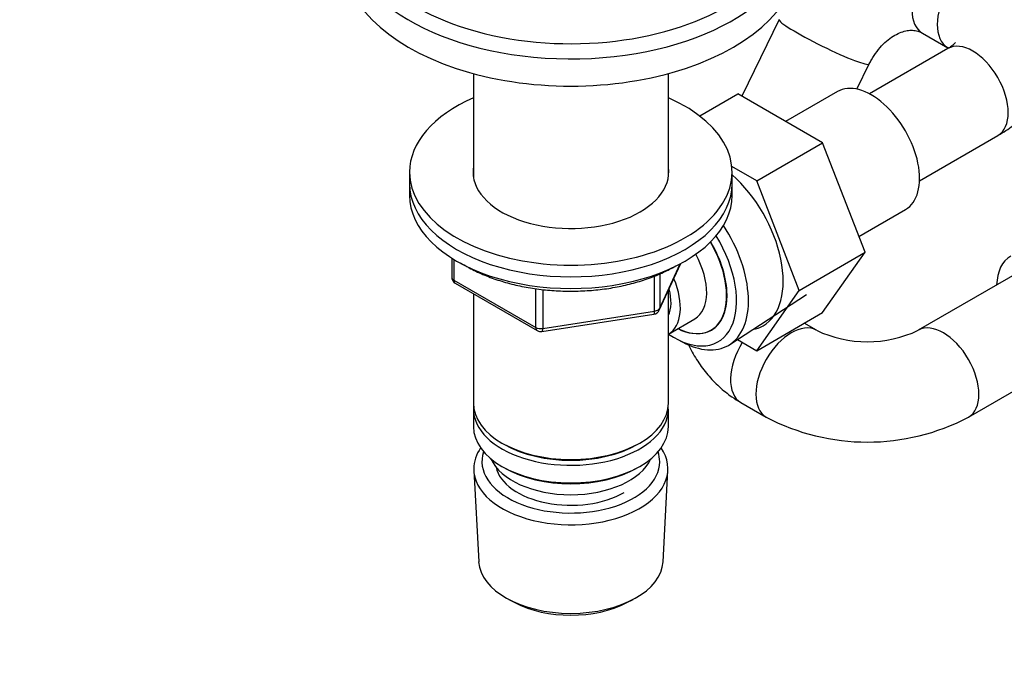
# Model space of a CAD drawing. Units: millimetres. Extents: x 0 to 1478, y 0 to 1758.
# Drawn here: x 876 to 1014, y 176 to 265 of the extents above; entities that cross this region are included whole.
import ezdxf
from ezdxf import colors
from ezdxf.entities.mleader import LeaderData, LeaderLine
from ezdxf.math import Vec2, Vec3

# ---------------------------------------------------------------- set-up
doc = ezdxf.new("R2010")
doc.units = ezdxf.units.MM
doc.layers.add('DV6_Défaut', color=7, linetype='Continuous')
doc.layers.add('Défaut', color=7, linetype='Continuous')

# ---------------------------------------------------------------- blocks, each defined once
blk = doc.blocks.new('_DOT')
at = {"color": 0}
blk.add_line((0, 0), (-1, 0), dxfattribs=at)
at = {"color": 0, "const_width": 0.333}
blk.add_lwpolyline([(-0.1665, 0, 1), (0.1665, 0, 1)], format="xyb", close=True, dxfattribs=at)
blk = doc.blocks.new('SE5')
at = {"layer": 'DV6_Défaut', "color": 7, "linetype": 'Continuous'}
for p, q in [((982.27, 264.53), (977.04, 253.86)), ((1002.25, 262.66), (1005.78, 260.62)), ((1005.78, 260.49), (994.85, 254.18)), ((993.11, 254.83), (994.84, 258.35)), ((939.61, 257.02), (939.61, 242.61)), ((966.81, 242.61), (966.81, 257.02)), ((971.18, 251.1), (976.49, 254.17)), ((988.33, 247.34), (976.49, 254.17)), ((990.39, 254.49), (983.17, 250.32)), ((979.14, 242.03), (988.33, 247.34)), ((994.25, 232.08), (988.33, 247.34)), ((1001.85, 242.06), (1012.78, 248.37)), ((930.71, 243.28), (930.71, 241.65)), ((979.14, 242.03), (975.67, 244.03)), ((975.71, 241.65), (975.71, 243.28)), ((985.06, 226.77), (979.14, 242.03)), ((930.71, 241.65), (930.71, 240.02)), ((975.71, 240.02), (975.71, 241.65)), ((993.4, 234.29), (999.89, 238.04)), ((936.59, 231.26), (936.59, 228.62)), ((936.89, 231.08), (936.89, 228.21)), ((985.06, 226.77), (994.25, 232.08)), ((988.33, 223.66), (994.25, 232.08)), ((965.55, 224.02), (968.57, 230.53)), ((965.61, 224.29), (968.48, 230.48)), ((936.89, 228.21), (948.32, 221.61)), ((964.9, 223.88), (964.9, 228.78)), ((965.61, 229.07), (965.61, 224.29)), ((1015.82, 229.37), (1001.68, 221.21)), ((937.09, 227.76), (948.53, 221.16)), ((948.32, 221.61), (948.32, 227.01)), ((949.28, 226.89), (949.28, 221.46)), ((966.81, 211.03), (966.81, 226.74)), ((979.14, 218.35), (985.06, 226.77)), ((939.61, 226.3), (939.61, 211.03)), ((975.39, 219.23), (986.07, 226.18)), ((949.18, 221.03), (964.79, 223.45)), ((949.28, 221.46), (964.9, 223.88)), ((966.83, 220.68), (970.5, 222.8)), ((979.14, 218.35), (988.33, 223.66)), ((987.47, 221.21), (985.77, 222.18)), ((967.93, 220.02), (968.81, 219.55)), ((976.44, 219.91), (979.14, 218.35)), ((1008.68, 209.08), (1022.82, 217.25)), ((939.61, 210.22), (939.61, 207.77)), ((966.81, 207.77), (966.81, 210.22)), ((976.93, 211.12), (980.47, 209.08)), ((943.59, 205.48), (943.95, 205.28)), ((962.47, 205.28), (962.83, 205.48)), ((943.59, 202.22), (943.95, 202.01)), ((962.47, 202.01), (962.83, 202.22)), ((939.67, 201.65), (940.35, 188.92)), ((966.07, 188.92), (966.75, 201.65)), ((944.54, 183.66), (945.38, 183.22)), ((961.04, 183.22), (961.88, 183.66))]:
    blk.add_line(p, q, dxfattribs=at)
for centre, radius, start, end in [((937.59, 228.62), 1, 180, 240), ((964.64, 224.44), 1, 278.794, 335.1039), ((949.03, 222.02), 1, 240, 278.794), ((994.57, 236.21), 16.61, 244.6635, 295.3365), ((994.57, 236), 30.39, 242.3409, 297.6591)]:
    blk.add_arc(centre, radius, start, end, dxfattribs=at)
for centre, major_axis, ratio, start_param, end_param in [((953.21, 278.88), (-30.67, 0), 0.57735, 0, 3.866782), ((953.21, 277.53), (-32, 0), 0.57735, 0, 3.118953), ((1005.75, 268.72), (-3.5, -6.06), 0.57735, 3.141834, 6.283185), ((953.21, 273.74), (-32, 0), 0.57735, 0, 3.141593), ((1009.28, 266.68), (-3.5, -6.06), 0.57735, 3.141775, 6.275628), ((988.56, 261.44), (6.28, -3.09), 0.094268, 3.142107, 6.281788), ((1005.75, 268.72), (-3.5, -6.06), 0.57735, 0, 0.000813), ((1009.28, 254.43), (-3.5, 6.06), 0.57735, 3.141593, 6.283185), ((995.14, 246.27), (4.75, -8.23), 0.57735, 0, 3.141593), ((953.21, 243.28), (-22.5, 0), 0.57735, 5.361457, 6.283185), ((953.21, 243.28), (-22.5, 0), 0.57735, 0, 4.063321), ((953.21, 243.28), (-13.65, 0), 0.57735, 6.197567, 6.283185), ((953.21, 243.28), (-13.65, 0), 0.57735, 0, 3.227211), ((973.22, 233.61), (6.8, -11.78), 0.57735, 0, 2.094405), ((953.21, 241.65), (-22.5, 0), 0.57735, 0, 3.141593), ((953.21, 241.65), (-22.5, 0), 0.57735, 0, 3.141593), ((953.21, 240.02), (-22.5, 0), 0.57735, 0, 3.141593), ((968.41, 230.83), (6.77, -11.73), 0.57735, 0, 1.665747), ((967.56, 230.34), (-6.2, 10.74), 0.57735, 2.272031, 4.756128), ((967.52, 230.32), (-5.25, 9.09), 0.57735, 2.437045, 4.729866), ((967.56, 230.34), (5.26, -9.11), 0.57735, 0, 1.589653), ((966.5, 229.73), (-4, 6.93), 0.57735, 3.141593, 4.67825), ((1019.32, 223.31), (-4.75, 8.23), 0.57735, 0, 0.742409), ((937.59, 228.62), (1, 0), 0.57735, 3.141593, 3.926991), ((937.59, 228.62), (0.5, 0.866), 0.57735, 2.356194, 3.141593), ((962.83, 227.61), (-4, 6.93), 0.57735, 3.141593, 4.499263), ((962.83, 227.61), (-3.08, 5.33), 0.57735, 3.514149, 4.275128), ((964.64, 224.44), (1, 0), 0.57735, 4.974188, 6.021386), ((964.64, 224.44), (-0.907, 0.421), 0.788675, 3.141593, 3.492472), ((964.64, 224.44), (-0.153, 0.988), 0.211325, 3.141593, 4.080475), ((949.03, 222.02), (-1, 0), 0.57735, 0.785398, 1.832596), ((949.03, 222.02), (0.5, 0.866), 0.57735, 2.356194, 3.141593), ((949.03, 222.02), (-0.153, 0.988), 0.211325, 3.141593, 4.080475), ((967.56, 230.34), (5.26, -9.11), 0.57735, 5.576906, 6.283185), ((983.97, 215.14), (3.5, 6.06), 0.57735, 0.005761, 3.141589), ((973.22, 233.61), (6.8, -11.78), 0.57735, 6.086935, 6.283185), ((1005.18, 215.14), (-3.5, 6.06), 0.57735, 3.141627, 6.277224), ((968.41, 230.83), (6.77, -11.73), 0.57735, 5.539632, 6.283185), ((980.43, 217.18), (-3.5, -6.06), 0.57735, 4.660169, 6.282884), ((953.21, 211.03), (13.6, 0), 0.57735, 3.141593, 6.283185), ((953.21, 210.22), (-13.6, 0), 0.57735, 6.231169, 6.283185), ((953.21, 210.22), (-13.6, 0), 0.57735, 0, 3.193609), ((953.21, 207.77), (13.6, 0), 0.57735, 3.141593, 6.283185), ((953.21, 201.89), (-13.55, 0), 0.57735, 5.903545, 6.283185), ((953.21, 201.89), (-13.55, 0), 0.57735, 0, 3.521233), ((953.21, 210.63), (-13.1, 0), 0.57735, 0.785398, 2.356194), ((953.21, 202.87), (12.4, 0), 0.57735, 2.946473, 6.283185), ((953.21, 202.87), (12.4, 0), 0.57735, 0, 0.19512), ((953.21, 204.91), (-11.5, 0), 0.57735, 0.250403, 2.891189), ((953.21, 202.87), (-10.52, 0), 0.57735, 0.123698, 2.356194), ((953.21, 207.36), (-13.1, 0), 0.57735, 0.785398, 2.356194), ((953.21, 189.15), (12.87, 0), 0.57735, 3.172471, 6.252307), ((953.21, 188.17), (-11.61, 0), 0.57735, 0.83107, 2.310522)]:
    blk.add_ellipse(centre, major_axis=major_axis, ratio=ratio, start_param=start_param, end_param=end_param, dxfattribs=at)
for points, knots in [([(1012.78, 248.37), (1013.2, 248.62), (1014.19, 249.22), (1015.73, 250.39), (1017.21, 251.84), (1018.41, 253.36), (1019.37, 254.96), (1020.09, 256.69), (1020.56, 258.53), (1020.72, 260.44), (1020.6, 262.31), (1020.19, 264.11), (1019.52, 265.84), (1018.6, 267.47), (1017.45, 269), (1016.06, 270.42), (1014.47, 271.7), (1013.39, 272.37), (1012.78, 272.74)], [0, 0, 0, 0, 0.042291, 0.117227, 0.183284, 0.247045, 0.308708, 0.368733, 0.43358, 0.496562, 0.558216, 0.619194, 0.680148, 0.741852, 0.805039, 0.870315, 0.938012, 1, 1, 1, 1]), ([(994.84, 258.35), (994.95, 258.57), (995.25, 259.15), (995.91, 260.14), (996.78, 261.14), (997.7, 261.94), (998.64, 262.52), (999.53, 262.88), (1000.35, 263.06), (1001.1, 263.06), (1001.72, 262.92), (1002.07, 262.75), (1002.25, 262.66)], [0, 0, 0, 0, 0.046251, 0.146309, 0.246328, 0.346486, 0.447476, 0.550617, 0.658202, 0.774129, 0.90518, 1, 1, 1, 1]), ([(1006.85, 261.33), (1006.85, 261.33), (1006.84, 261.31), (1006.73, 261.17), (1006.35, 260.85), (1005.98, 260.62), (1005.78, 260.49)], [0, 0, 0, 0, 0.112981, 0.438261, 0.743765, 1, 1, 1, 1]), ([(937.82, 230.63), (938.2, 230.38), (939.19, 229.8), (940.91, 228.97), (942.99, 228.19), (945.22, 227.56), (947.55, 227.08), (949.95, 226.78), (952.4, 226.64), (954.86, 226.67), (957.3, 226.86), (959.68, 227.23), (961.98, 227.76), (964.15, 228.44), (966.16, 229.26), (967.24, 229.84), (967.85, 230.17)], [0, 0, 0, 0, 0.050685, 0.124373, 0.198022, 0.271595, 0.345088, 0.418518, 0.491907, 0.565283, 0.638673, 0.712098, 0.785588, 0.859173, 0.932877, 1, 1, 1, 1]), ([(969.62, 219.18), (969.65, 219.11), (970.04, 218.32), (970.86, 216.87), (972.27, 214.97), (973.86, 213.32), (975.47, 212.02), (976.47, 211.4), (976.93, 211.12)], [0, 0, 0, 0, 0.021239, 0.234911, 0.44674, 0.656398, 0.863778, 1, 1, 1, 1])]:
    blk.add_open_spline(points, degree=3, knots=knots, dxfattribs=at)

msp = doc.modelspace()

# ---------------------------------------------------------------- block references
at = {"layer": 'Défaut'}
msp.add_blockref('SE5', (0, 0), dxfattribs=at)

# ---------------------------------------------------------------- leaders
at = {"layer": 'Défaut', "color": 7, "linetype": 'Continuous'}
ml = msp.add_multileader_mtext('Standard', dxfattribs=at)
ml.set_content('{\\pxsm0.9;\\fSolid Edge ISO|b1||i0||c0|p34;\\W1.;04/07/2018\\P}', color=256)
ml.set_leader_properties()
ml.set_arrow_properties(name='DOT')
ml.build(insert=Vec2(0, 0))
ml.multileader.update_dxf_attribs({"leader_type": 0, "dogleg_length": 0, "arrow_head_size": 12})
ctx = ml.context
ctx.base_point, ctx.char_height, ctx.arrow_head_size, ctx.landing_gap_size = Vec3(1390.41, 1750.71), 12, 12, 4.2
notes = []
notes.append((ctx, [(0, (0, 0, 0), (0, 0), (1, 0), 1, [])]))
ctx.mtext.insert = Vec3(1392.41, 1756.83)
for ctx, leaders in notes:
    for number, flags, end, landing, length, lines in leaders:
        leader = LeaderData()
        leader.index, (leader.has_last_leader_line, leader.has_dogleg_vector, leader.attachment_direction) = number, flags
        leader.last_leader_point, leader.dogleg_vector, leader.dogleg_length = Vec3(end), Vec3(landing), length
        for number, points, colour, breaks in lines:
            line = LeaderLine()
            line.index, line.vertices, line.color, line.breaks = number, Vec3.list(points), colors.encode_raw_color(colour), breaks
            leader.lines.append(line)
        ctx.leaders.append(leader)

doc.saveas('drawing.dxf')
